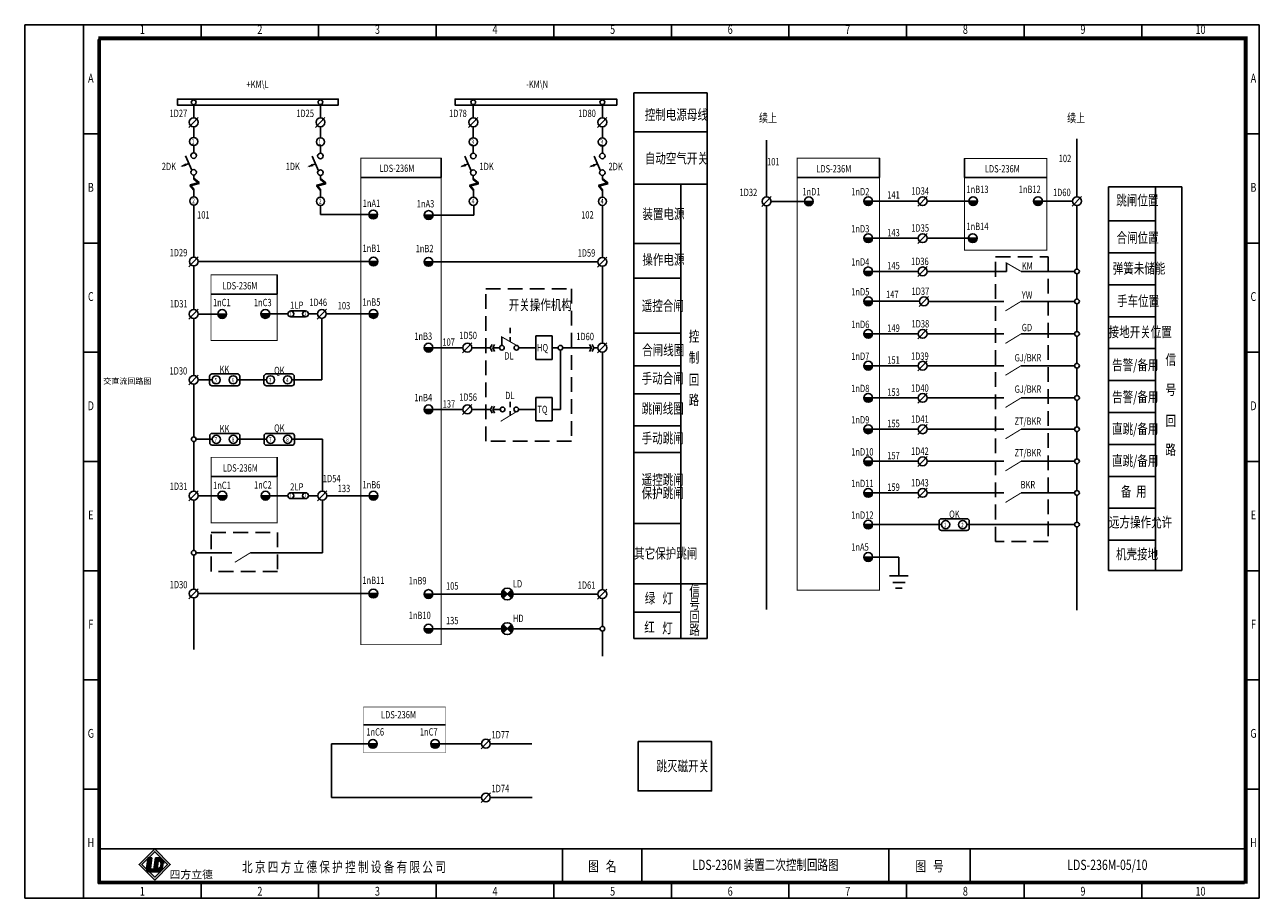
# Model space of a CAD drawing. Extents: x 195 to 2335, y -298 to 306.
# Drawn here: x 1915 to 2335, y 9 to 306 of the extents above; entities that cross this region are included whole.
import ezdxf
from ezdxf.enums import TextEntityAlignment as Align

# ---------------------------------------------------------------- set-up
doc = ezdxf.new("R2010")
doc.units = 0
doc.header["$LTSCALE"] = 10
doc.header["$MEASUREMENT"] = 0
doc.linetypes.add('DASHED', pattern=[0.75, 0.5, -0.25])
doc.layers.get('0').update_dxf_attribs({"linetype": 'CONTINUOUS'})
doc.layers.add('631J2', color=7, linetype='CONTINUOUS')
doc.layers.add('JX', color=7, linetype='CONTINUOUS')
doc.styles.add('bb', font='SIMHEI.TTF', dxfattribs={"oblique": 10})
doc.styles.add('HZ', font='romans.shx', dxfattribs={"width": 0.75, "bigfont": 'hztxts.shx'})
doc.styles.add('LEAD', font='SimSun.ttf', dxfattribs={"width": 0.75})
doc.styles.add('LILY', font='romans.shx', dxfattribs={"width": 0.7, "bigfont": 'hztxt.shx'})
doc.styles.get("Standard").update_dxf_attribs({"font": 'romans.shx', "width": 0.75, "bigfont": 'hztxt.shx'})

# ---------------------------------------------------------------- blocks, each defined once
blk = doc.blocks.new('SYMB15')
at = {"color": 7}
for p, q in [((0, 0), (2.5, 0)), ((2.5, 0), (2.5, 2.89)), ((10, 0), (7.5, 0))]:
    blk.add_line(p, q, dxfattribs=at)
at = {"color": 7, "const_width": 0.35}
blk.add_lwpolyline([(7.5, 0), (2.22, 3.05)], dxfattribs=at)
blk = doc.blocks.new('CB2')
at = {"xscale": 0.9900000000002365, "yscale": 0.9900000000000091, "zscale": 0.9900000000000001}
blk.add_blockref('SYMB15', (-7.425, 0), dxfattribs=at)

msp = doc.modelspace()

# ---------------------------------------------------------------- hatches: boundary and pattern name
for color, points in [(256, [(2183.469581, 246.210285), (2180.467914, 246.210285, 1)]), (256, [(2203.669177, 246.281343), (2200.667511, 246.281343, 1)]), (256, [(2239.363929, 246.281343), (2236.362263, 246.281343, 1)]), (256, [(2261.413427, 246.281343), (2258.411761, 246.281343, 1)]), (256, [(2035.276132, 241.726666), (2032.274466, 241.726666, 1)]), (256, [(2054.136053, 241.553192), (2051.134387, 241.553192, 1)]), (256, [(2203.669177, 233.680575), (2200.667511, 233.680575, 1)]), (256, [(2239.224543, 233.680575), (2236.222877, 233.680575, 1)]), (256, [(2035.359912, 225.74336), (2032.358246, 225.74336, 1)]), (256, [(2054.070123, 225.633466), (2051.068457, 225.633466, 1)]), (256, [(2203.669177, 222.400729), (2200.667511, 222.400729, 1)]), (256, [(2203.669177, 212.240266), (2200.667511, 212.240266, 1)]), (256, [(1983.889434, 207.912031), (1980.887768, 207.912031, 1)]), (256, [(1998.566019, 207.944562), (1995.564353, 207.944562, 1)]), (256, [(2035.355881, 207.944562), (2032.354215, 207.944562, 1)]), (256, [(2203.669177, 201.16534), (2200.667511, 201.16534, 1)]), (256, [(2054.070123, 196.460164), (2051.068457, 196.460164, 1)]), (256, [(2203.669177, 190.330264), (2200.667511, 190.330264, 1)]), (256, [(2203.669177, 179.39007), (2200.667511, 179.39007, 1)]), (256, [(2054.070123, 175.486823), (2051.068457, 175.486823, 1)]), (256, [(2203.669177, 168.731068), (2200.667511, 168.731068, 1)]), (256, [(2203.669177, 157.831068), (2200.667511, 157.831068, 1)]), (256, [(2203.669177, 147.09069), (2200.667511, 147.09069, 1)]), (256, [(1983.947044, 146.142868), (1980.945378, 146.142868, 1)]), (256, [(1998.619082, 146.141363), (1995.617416, 146.141363, 1)]), (256, [(2035.356235, 146.141363), (2032.354569, 146.141363, 1)]), (256, [(2203.669177, 136.328014), (2200.667511, 136.328014, 1)]), (256, [(2203.669177, 125.287841), (2200.667511, 125.287841, 1)]), (256, [(2035.315386, 112.86622), (2032.31372, 112.86622, 1)]), (256, [(2054.070123, 112.701445), (2051.068457, 112.701445, 1)]), (256, [(2054.070123, 100.929338), (2051.068457, 100.929338, 1)]), (256, [(2035.156511, 61.760002), (2032.154845, 61.760002, 1)]), (256, [(2056.331566, 61.760002), (2053.3299, 61.760002, 1)]), (0, [(1958.483771, 23.043011), (1957.248102, 23.14026), (1957.182552, 23.074711), (1956.695686, 19.376595, 0.1602436946), (1956.808547, 18.779741), (1957.189389, 18.398899, 0.1069378496), (1957.583108, 18.280719), (1959.033903, 18.242729), (1959.150847, 19.131005), (1958.32124, 19.196297, -0.429633906), (1958.025433, 19.561588)])]:
    msp.add_hatch(color=color).paths.add_polyline_path(points)
at = {"ltscale": 15}
h = msp.add_hatch(color=256, dxfattribs=at)
h.paths.add_polyline_path([(2080.777613, 114.115659), (2079.363399, 112.701445), (2080.777613, 111.287232, 0.1989123674), (2081.363399, 112.701445, 0.1989123674)])
h.paths.add_polyline_path([(2079.363399, 112.701445), (2077.949186, 114.115659, 0.1989123674), (2077.363399, 112.701445, 0.1989123674), (2077.949186, 111.287232)])
h = msp.add_hatch(color=256, dxfattribs=at)
h.paths.add_polyline_path([(2080.777613, 102.343551), (2079.363399, 100.929338), (2080.777613, 99.515124, 0.1989123674), (2081.363399, 100.929338, 0.1989123674)])
h.paths.add_polyline_path([(2079.363399, 100.929338), (2077.949186, 102.343551, 0.1989123674), (2077.363399, 100.929338, 0.1989123674), (2077.949186, 99.515124)])
h = msp.add_hatch(color=256)
h.paths.add_polyline_path([(1959.430117, 15.44574), (1964.738721, 20.754345), (1959.430117, 26.062949), (1954.121513, 20.754345)])
h.paths.add_polyline_path([(1959.430117, 16.43569), (1963.748772, 20.754345), (1959.430117, 25.072999), (1955.111462, 20.754345)], flags=16)
h = msp.add_hatch(color=0)
h.paths.add_polyline_path([(1962.560582, 21.085655, 0.3931021023), (1960.915701, 22.974758), (1959.661211, 23.007608), (1959.033303, 18.238174), (1960.922562, 18.188703, 0.0968975155), (1961.167922, 18.230066, 0.0890610956), (1962.169374, 19.194862, 0.0721741931), (1962.259135, 19.459197)])
h.paths.add_polyline_path([(1960.647264, 21.948622, -0.2506240446), (1961.185375, 21.88413, -0.1146740337), (1961.486434, 21.44419, -0.0996767354), (1961.598578, 21.045047, -0.0465377951), (1961.560564, 20.433159, -0.3192596095), (1960.289746, 19.233003)], flags=16)

# ---------------------------------------------------------------- linework, layer by layer
at = {"color": 0}
for p, q in [((2335.211669, 306.271775), (1915.211669, 306.271775)), ((1915.211669, 306.271775), (1915.211669, 9.271775)), ((1935.211669, 9.271775), (1935.211669, 306.271775)), ((1975.211669, 306.271775), (1975.211669, 301.271775)), ((2015.211669, 306.271775), (2015.211669, 301.271775)), ((2055.211669, 306.271775), (2055.211669, 301.271775)), ((2095.211669, 306.271775), (2095.211669, 301.271775)), ((2135.211669, 306.271775), (2135.211669, 301.271775)), ((2175.211669, 306.271775), (2175.211669, 301.271775)), ((2215.211669, 306.271775), (2215.211669, 301.271775)), ((2255.211669, 306.271775), (2255.211669, 301.271775)), ((2295.211669, 306.271775), (2295.211669, 301.271775)), ((2335.211669, 9.271775), (2335.211669, 306.271775)), ((2330.211669, 301.271775), (1940.211669, 301.271775)), ((1940.211669, 301.271775), (1940.211669, 14.271775)), ((2330.211669, 14.271775), (2330.211669, 301.271775)), ((1935.211669, 269.146775), (1940.211669, 269.146775)), ((2335.211669, 269.146775), (2330.211669, 269.146775)), ((1935.211669, 232.021775), (1940.211669, 232.021775)), ((2335.211669, 232.021775), (2330.211669, 232.021775)), ((1935.211669, 194.896775), (1940.211669, 194.896775)), ((2335.211669, 194.896775), (2330.211669, 194.896775)), ((1935.211669, 157.771775), (1940.211669, 157.771775)), ((2335.211669, 157.771775), (2330.211669, 157.771775)), ((1935.211669, 120.646775), (1940.211669, 120.646775)), ((2335.211669, 120.646775), (2330.211669, 120.646775)), ((1935.211669, 83.521775), (1940.211669, 83.521775)), ((2335.211669, 83.521775), (2330.211669, 83.521775)), ((1935.211669, 46.396775), (1940.211669, 46.396775)), ((2335.211669, 46.396775), (2330.211669, 46.396775)), ((1940.211669, 14.271775), (1940.211669, 26.088829)), ((2330.211669, 26.088829), (1940.211669, 26.088829)), ((2098.211669, 26.088829), (2098.211669, 14.271775)), ((2125.211669, 26.088829), (2125.211669, 14.271775)), ((2209.211669, 26.088829), (2209.211669, 14.271775)), ((2236.875182, 26.088829), (2236.875182, 14.271775)), ((2330.212166, 14.271775), (2330.211669, 26.088829)), ((1957.191766, 23.144694), (1956.695686, 19.376595)), ((1957.191766, 23.144694), (1958.483771, 23.043011)), ((1958.483771, 23.043011), (1958.025433, 19.561588)), ((1959.033303, 18.238174), (1959.661211, 23.007608)), ((1959.661211, 23.007608), (1960.915701, 22.974758)), ((1960.289746, 19.233003), (1960.647264, 21.948622)), ((1957.583108, 18.280719), (1961.097091, 18.188703)), ((1958.32124, 19.196297), (1959.323587, 19.11741)), ((1959.033303, 18.238174), (1960.922562, 18.188703)), ((1940.211669, 14.271775), (2330.211669, 14.271775)), ((2330.212166, 14.271775), (1940.211669, 14.271775)), ((1975.211669, 9.271775), (1975.211669, 14.271775)), ((2015.211669, 9.271775), (2015.211669, 14.271775)), ((2055.211669, 9.271775), (2055.211669, 14.271775)), ((2095.211669, 9.271775), (2095.211669, 14.271775)), ((2135.211669, 9.271775), (2135.211669, 14.271775)), ((2175.211669, 9.271775), (2175.211669, 14.271775)), ((2215.211669, 9.271775), (2215.211669, 14.271775)), ((2255.211669, 9.271775), (2255.211669, 14.271775)), ((2295.211669, 9.271775), (2295.211669, 14.271775)), ((1915.211669, 9.271775), (2335.211669, 9.271775))]:
    msp.add_line(p, q, dxfattribs=at)
for p, q in [((2122.424396, 283.154714), (2147.424396, 283.154714)), ((2122.424396, 273.970948), (2122.424396, 283.154714)), ((2147.424396, 283.154714), (2147.424396, 273.970948)), ((1972.700115, 279.08166), (1972.700115, 274.584987)), ((1974.241639, 274.704454), (1971.044246, 271.340946)), ((2017.360741, 274.704454), (2014.163348, 271.340946)), ((2069.358254, 274.704454), (2066.160861, 271.340946)), ((2113.263041, 274.704454), (2110.065647, 271.340946)), ((2122.424396, 273.970948), (2122.424396, 97.591144)), ((2147.424396, 97.591144), (2147.424396, 273.970948)), ((1972.700115, 271.584987), (1972.700115, 267.946735)), ((2122.424396, 269.796357), (2147.424396, 269.796357)), ((1972.700115, 265.16894), (1972.700115, 262.708253)), ((2015.819217, 265.049369), (2015.819217, 262.588682)), ((2067.81673, 265.049369), (2067.81673, 262.588682)), ((2111.721516, 265.035644), (2111.721516, 262.574957)), ((1972.033001, 256.76257), (1969.877586, 261.741943)), ((2015.152103, 256.642998), (2012.996687, 261.622372)), ((2056.874816, 260.862652), (2056.874816, 256.362652)), ((2067.149616, 256.642998), (2064.9942, 261.622372)), ((2111.054403, 256.629274), (2108.898987, 261.608647)), ((1971.015096, 259.114103), (1968.701056, 258.152519)), ((2014.134198, 258.994531), (2011.820158, 258.032948)), ((2056.874816, 256.362652), (2056.874816, 254.362652)), ((2066.131711, 258.994531), (2063.817671, 258.032948)), ((2110.036497, 258.980807), (2107.722457, 258.019223)), ((2205.978556, 254.433523), (2205.978556, 259.433523)), ((1974.519672, 252.668856), (1971.496507, 251.866646)), ((1974.519672, 252.533329), (1971.496507, 251.731119)), ((1974.519672, 252.465566), (1971.496507, 251.663356)), ((1974.519672, 252.33004), (1971.496507, 251.52783)), ((1972.700115, 255.148253), (1972.700115, 253.784271)), ((1972.700115, 254.123086), (1974.519672, 252.668856)), ((1972.700115, 253.98756), (1974.519672, 252.533329)), ((1972.700115, 253.919797), (1974.519672, 252.465566)), ((1972.700115, 253.784271), (1974.519672, 252.33004)), ((2017.638774, 252.549285), (2014.615609, 251.747074)), ((2017.638774, 252.413758), (2014.615609, 251.611548)), ((2017.638774, 252.345995), (2014.615609, 251.543785)), ((2017.638774, 252.210469), (2014.615609, 251.408259)), ((2015.819217, 255.028682), (2015.819217, 253.6647)), ((2015.819217, 254.003515), (2017.638774, 252.549285)), ((2015.819217, 253.867989), (2017.638774, 252.413758)), ((2015.819217, 253.800226), (2017.638774, 252.345995)), ((2015.819217, 253.6647), (2017.638774, 252.210469)), ((2029.538221, 254.362652), (2056.874816, 254.362652)), ((2069.636287, 252.549285), (2066.613122, 251.747074)), ((2069.636287, 252.413758), (2066.613122, 251.611548)), ((2069.636287, 252.345995), (2066.613122, 251.543785)), ((2069.636287, 252.210469), (2066.613122, 251.408259)), ((2067.81673, 255.028682), (2067.81673, 253.6647)), ((2067.81673, 254.003515), (2069.636287, 252.549285)), ((2067.81673, 253.867989), (2069.636287, 252.413758)), ((2067.81673, 253.800226), (2069.636287, 252.345995)), ((2067.81673, 253.6647), (2069.636287, 252.210469)), ((2113.541074, 252.53556), (2110.517909, 251.73335)), ((2113.541074, 252.400033), (2110.517909, 251.597823)), ((2113.541074, 252.33227), (2110.517909, 251.53006)), ((2113.541074, 252.196744), (2110.517909, 251.394534)), ((2111.721516, 255.014957), (2111.721516, 253.650975)), ((2111.721516, 253.98979), (2113.541074, 252.53556)), ((2111.721516, 253.854264), (2113.541074, 252.400033)), ((2111.721516, 253.786501), (2113.541074, 252.33227)), ((2111.721516, 253.650975), (2113.541074, 252.196744)), ((2122.424396, 252.013822), (2147.424396, 252.013822)), ((2130.424396, 252.013822), (2138.424396, 252.013822)), ((2139.424396, 252.013822), (2130.424396, 252.013822)), ((2138.424396, 252.013822), (2138.400451, 97.801593)), ((2147.424396, 252.013822), (2139.424396, 252.013822)), ((2177.978556, 254.362652), (2205.978556, 254.362652)), ((2234.903411, 254.297043), (2262.903411, 254.297043)), ((1971.496507, 251.866646), (1972.733257, 250.319526)), ((1971.496507, 251.731119), (1972.733257, 250.184)), ((1971.496507, 251.663356), (1972.733257, 250.116237)), ((1971.496507, 251.52783), (1972.733257, 249.98071)), ((1972.733257, 250.319526), (1972.733257, 247.73716)), ((2014.615609, 251.747074), (2015.852359, 250.199955)), ((2014.615609, 251.611548), (2015.852359, 250.064429)), ((2014.615609, 251.543785), (2015.852359, 249.996666)), ((2014.615609, 251.408259), (2015.852359, 249.861139)), ((2015.852359, 250.199955), (2015.852359, 247.617589)), ((2066.613122, 251.747074), (2067.849872, 250.199955)), ((2066.613122, 251.611548), (2067.849872, 250.064429)), ((2066.613122, 251.543785), (2067.849872, 249.996666)), ((2066.613122, 251.408259), (2067.849872, 249.861139)), ((2067.849872, 250.199955), (2067.849872, 247.617589)), ((2110.517909, 251.73335), (2111.754658, 250.18623)), ((2110.517909, 251.597823), (2111.754658, 250.050704)), ((2110.517909, 251.53006), (2111.754658, 249.982941)), ((2110.517909, 251.394534), (2111.754658, 249.847414)), ((2111.754658, 250.18623), (2111.754658, 247.603864)), ((2169.138389, 247.829751), (2165.940995, 244.466243)), ((2222.24277, 247.90081), (2219.045376, 244.537302)), ((2274.733676, 247.90081), (2271.536282, 244.537302)), ((2283.897248, 251.143778), (2283.897248, 120.685864)), ((2308.897248, 251.143778), (2283.897248, 251.143778)), ((2283.897248, 120.685864), (2283.897248, 251.143778)), ((2283.897248, 251.143778), (2308.897248, 251.143778)), ((2299.897248, 250.948805), (2299.897248, 120.685864)), ((2308.897248, 120.685864), (2308.897248, 251.143778)), ((2308.897248, 251.143778), (2308.897248, 120.685864)), ((2067.988314, 244.846712), (2067.988314, 241.553192)), ((2111.721516, 227.133466), (2111.721516, 244.826465)), ((2169.096864, 246.210285), (2180.467914, 246.210285)), ((2183.469581, 246.210285), (2180.467914, 246.210285)), ((2203.669177, 246.281343), (2200.667511, 246.281343)), ((2203.669177, 246.281343), (2219.201245, 246.281343)), ((2222.201245, 246.281343), (2236.362263, 246.281343)), ((2239.363929, 246.281343), (2236.362263, 246.281343)), ((2261.413427, 246.281343), (2258.411761, 246.281343)), ((2261.413427, 246.281343), (2271.692151, 246.281343)), ((2015.852359, 241.726666), (2032.274466, 241.726666)), ((2035.276132, 241.726666), (2032.274466, 241.726666)), ((2055.537744, 241.553192), (2051.134387, 241.553192)), ((2067.988314, 241.553192), (2055.537744, 241.553192)), ((2284.015907, 239.577598), (2299.897248, 239.577598)), ((2222.24277, 235.300041), (2219.045376, 231.936533)), ((2122.424396, 231.837856), (2138.420939, 231.837856)), ((2203.669177, 233.680575), (2200.667511, 233.680575)), ((2203.669177, 233.680575), (2219.201245, 233.680575)), ((2222.201245, 233.680575), (2236.249679, 233.680575)), ((2239.224543, 233.680575), (2236.222877, 233.680575)), ((1974.274781, 227.362827), (1971.077388, 223.999319)), ((2113.263041, 227.252933), (2110.065647, 223.889425)), ((2284.015907, 228.72142), (2299.897248, 228.72142)), ((1974.233257, 225.74336), (2032.358246, 225.74336)), ((2035.359912, 225.74336), (2032.358246, 225.74336)), ((2055.471814, 225.633466), (2051.068457, 225.633466)), ((2055.471814, 225.633466), (2110.221516, 225.633466)), ((2222.24277, 224.020196), (2219.045376, 220.656688)), ((2122.424396, 220.078506), (2138.418924, 220.078506)), ((2203.669177, 222.400729), (2200.667511, 222.400729)), ((2203.669177, 222.400729), (2219.201245, 222.400729)), ((2222.201245, 222.400729), (2248.252511, 222.400729)), ((2254.14927, 222.400729), (2272.390467, 222.400729)), ((1978.596762, 214.704983), (2001.08169, 214.704983)), ((2284.015907, 217.865241), (2299.897248, 217.865241)), ((2203.669177, 212.240266), (2200.667511, 212.240266)), ((2203.669177, 212.240266), (2219.640525, 212.240266)), ((2222.68205, 213.859732), (2219.484656, 210.496224)), ((2222.640401, 212.220984), (2248.252279, 212.220984)), ((2254.149038, 212.220984), (2272.390467, 212.220984)), ((1974.257055, 209.531497), (1971.059661, 206.167989)), ((1974.21553, 207.912031), (1980.887768, 207.912031)), ((1983.889434, 207.912031), (1980.887768, 207.912031)), ((1998.566019, 207.944562), (1995.564353, 207.944562)), ((1998.566019, 207.944562), (2004.753839, 207.944562)), ((2017.852329, 209.564028), (2014.654936, 206.20052)), ((2035.355881, 207.944562), (2032.354215, 207.944562)), ((2284.015907, 207.009063), (2299.897248, 207.009063)), ((2080.364243, 203.201518), (2080.364243, 201.361518)), ((2222.239402, 202.784806), (2219.042008, 199.421298)), ((2067.351432, 198.079631), (2064.154038, 194.716123)), ((2074.206845, 197.568964), (2073.615485, 196.460164)), ((2075.019965, 197.568964), (2074.428605, 196.460164)), ((2080.364243, 200.001518), (2080.364243, 198.481518)), ((2089.086735, 200.478357), (2089.086735, 192.478357)), ((2089.086735, 200.478357), (2094.686735, 200.478357)), ((2094.686735, 200.478357), (2094.686735, 192.478357)), ((2107.394442, 197.568964), (2107.985802, 196.460164)), ((2108.207562, 197.568964), (2108.798922, 196.460164)), ((2113.263041, 198.079631), (2110.065647, 194.716123)), ((2122.424396, 201.356308), (2138.415715, 201.356308)), ((2203.669177, 201.16534), (2200.667511, 201.16534)), ((2203.669177, 201.16534), (2219.201245, 201.16534)), ((2222.197877, 201.16534), (2248.252511, 201.16534)), ((2254.14927, 201.16534), (2272.3907, 201.16534)), ((2055.471814, 196.460164), (2051.068457, 196.460164)), ((2055.471814, 196.460164), (2063.683426, 196.460164)), ((2063.481879, 196.460164), (2064.309908, 196.460164)), ((2067.309908, 196.460164), (2073.615485, 196.460164)), ((2073.615485, 196.460164), (2074.206845, 195.203524)), ((2074.428605, 196.460164), (2075.019965, 195.203524)), ((2074.428605, 196.460164), (2076.74853, 196.460164)), ((2083.29853, 196.460164), (2089.086735, 196.460164)), ((2094.686735, 196.460164), (2096.637461, 196.460164)), ((2097.43918, 195.660166), (2097.43918, 175.486823)), ((2098.237461, 196.460164), (2107.985802, 196.460164)), ((2107.985802, 196.460164), (2107.394442, 195.203524)), ((2108.798922, 196.460164), (2108.207562, 195.203524)), ((2284.015907, 196.152885), (2299.897248, 196.152885)), ((2089.086735, 192.478357), (2094.686735, 192.478357)), ((2122.424396, 190.314526), (2138.413823, 190.314526)), ((2203.669177, 190.330264), (2200.667511, 190.330264)), ((2203.669177, 190.330264), (2219.201245, 190.330264)), ((2222.24277, 191.949731), (2219.045376, 188.586223)), ((2222.201245, 190.330264), (2248.252511, 190.330264)), ((2254.14927, 190.330264), (2272.3907, 190.330264)), ((1974.257055, 187.148126), (1971.059661, 183.784618)), ((1987.531217, 185.52866), (1997.448466, 185.52866)), ((2006.033343, 185.52866), (2014.772034, 185.52866)), ((2284.015907, 185.296706), (2299.897248, 185.296706)), ((2122.424396, 180.735569), (2138.412182, 180.735569)), ((2222.24277, 181.009537), (2219.045376, 177.646029)), ((2067.351432, 177.10629), (2064.154038, 173.742782)), ((2074.256842, 176.595623), (2073.665482, 175.486823)), ((2075.069962, 176.595623), (2074.478602, 175.486823)), ((2080.364243, 178.029383), (2080.364243, 176.189383)), ((2089.0916, 179.566823), (2089.0916, 171.566823)), ((2089.0916, 179.566823), (2094.6916, 179.566823)), ((2094.6916, 179.566823), (2094.6916, 171.566823)), ((2203.669177, 179.39007), (2200.667511, 179.39007)), ((2203.669177, 179.39007), (2219.201245, 179.39007)), ((2222.201245, 179.39007), (2248.252511, 179.39007)), ((2254.14927, 179.39007), (2272.3907, 179.39007)), ((2055.471814, 175.486823), (2051.068457, 175.486823)), ((2055.471814, 175.486823), (2064.309908, 175.486823)), ((2067.309908, 175.486823), (2073.665482, 175.486823)), ((2073.665482, 175.486823), (2074.256842, 174.230183)), ((2074.478602, 175.486823), (2075.069962, 174.230183)), ((2074.478602, 175.486823), (2076.978133, 175.486823)), ((2080.364243, 174.829383), (2080.364243, 173.309383)), ((2083.251653, 175.486823), (2089.0916, 175.486823)), ((2094.6916, 175.486823), (2097.43918, 175.486823)), ((2284.015907, 174.440528), (2299.897248, 174.440528)), ((2089.0916, 171.566823), (2094.6916, 171.566823)), ((2122.424396, 169.893254), (2138.410324, 169.893254)), ((2203.669177, 168.731068), (2200.667511, 168.731068)), ((2203.669177, 168.731068), (2219.201245, 168.731068)), ((2222.24277, 170.350534), (2219.045376, 166.987026)), ((2222.201245, 168.731068), (2248.252511, 168.731068)), ((2254.14927, 168.731068), (2272.3907, 168.731068)), ((1987.578062, 165.320509), (1997.495374, 165.320509)), ((2006.080251, 165.320509), (2014.942112, 165.320509)), ((2122.424396, 160.870942), (2138.408778, 160.870942)), ((2284.015907, 163.584349), (2299.897248, 163.584349)), ((2203.669177, 157.831068), (2200.667511, 157.831068)), ((2203.669177, 157.831068), (2219.201245, 157.831068)), ((2222.241086, 159.450534), (2219.043692, 156.087026)), ((2222.199561, 157.831068), (2248.252511, 157.831068)), ((2254.14927, 157.831068), (2272.390467, 157.831068)), ((1978.645815, 152.705517), (2001.130743, 152.705517)), ((2284.015907, 152.728171), (2299.897248, 152.728171)), ((1974.257055, 147.762335), (1971.059661, 144.398827)), ((2018.014952, 147.76083), (2014.817558, 144.397322)), ((2203.669177, 147.09069), (2200.667511, 147.09069)), ((2203.669177, 147.09069), (2219.201245, 147.09069)), ((2222.24277, 148.710157), (2219.045376, 145.346649)), ((2222.201245, 147.09069), (2248.252511, 147.09069)), ((2254.14927, 147.09069), (2272.390467, 147.09069)), ((1983.947044, 146.142868), (1980.945378, 146.142868)), ((1998.619082, 146.141363), (1995.617416, 146.141363)), ((1996.918688, 146.141363), (2004.753839, 146.141363)), ((2035.356235, 146.141363), (2032.354569, 146.141363)), ((2284.015907, 141.871993), (2299.897248, 141.871993)), ((2122.424396, 136.710656), (2138.408778, 136.710656)), ((2203.669177, 136.328014), (2200.667511, 136.328014)), ((2203.669177, 136.328014), (2219.201245, 136.328014)), ((2235.682262, 136.328014), (2272.390467, 136.328014)), ((2284.015907, 131.015814), (2299.897248, 131.015814)), ((2203.669177, 125.287841), (2200.667511, 125.287841)), ((2203.669177, 125.287841), (2212.616929, 125.287841)), ((2283.897248, 120.685864), (2308.897248, 120.685864)), ((2308.897248, 120.685864), (2283.897248, 120.685864)), ((1974.257055, 114.485687), (1971.059661, 111.122179)), ((2113.263041, 114.320912), (2110.065647, 110.957404)), ((2122.424396, 116.235854), (2147.424396, 116.235854)), ((2035.315386, 112.86622), (2032.31372, 112.86622)), ((2055.471814, 112.701445), (2051.068457, 112.701445)), ((2122.424396, 106.514662), (2138.401944, 106.514662)), ((2055.471814, 100.929338), (2051.068457, 100.929338)), ((2122.424396, 97.591144), (2147.424396, 97.591144)), ((2030.492737, 68.286869), (2058.353542, 68.286869)), ((2073.658033, 63.441756), (2070.46064, 60.078248)), ((2019.559082, 61.760002), (2019.559082, 43.487854)), ((2019.559082, 61.760002), (2032.154845, 61.760002)), ((2035.156511, 61.760002), (2032.154845, 61.760002)), ((2056.331566, 61.760002), (2053.3299, 61.760002)), ((2056.331566, 61.760002), (2070.617803, 61.760002)), ((2073.615215, 61.760002), (2087.787107, 61.760002)), ((2019.559082, 43.487854), (2070.617803, 43.487854)), ((2073.658033, 45.169608), (2070.46064, 41.806099)), ((2073.615215, 43.487854), (2087.819237, 43.487854))]:
    msp.add_line(p, q)
at = {"ltscale": 15}
for p, q in [((2015.819217, 274.584987), (2015.819217, 279.127089)), ((2067.81673, 274.584987), (2067.81673, 279.131283)), ((2111.721516, 274.584987), (2111.721516, 279.117558)), ((2015.819217, 267.827164), (2015.819217, 271.584987)), ((2067.81673, 267.827164), (2067.81673, 271.584987)), ((2111.721516, 267.813439), (2111.721516, 271.584987)), ((2056.874816, 260.862652), (2056.874816, 254.362652)), ((2205.978556, 260.862652), (2205.978556, 254.362652)), ((2234.903411, 260.797034), (2234.903411, 254.275034)), ((1972.733257, 227.24336), (1972.733257, 244.959366)), ((2015.852359, 244.839795), (2015.852359, 241.726666)), ((2001.08169, 221.204983), (2001.08169, 214.704983)), ((2001.130743, 159.205517), (2001.130743, 152.705517)), ((2218.791751, 136.328014), (2227.10214, 136.328014)), ((2080.777613, 111.287232), (2077.949186, 114.115659)), ((2077.949186, 111.287232), (2080.777613, 114.115659)), ((2077.949186, 99.515124), (2080.777613, 102.343551)), ((2080.777613, 99.515124), (2077.949186, 102.343551))]:
    msp.add_line(p, q, dxfattribs=at)
at = {"linetype": 'Continuous'}
for p, q in [((2011.753839, 207.944562), (2014.812098, 207.944562)), ((2017.809511, 207.944562), (2032.354215, 207.944562)), ((2011.753839, 146.141363), (2014.973781, 146.141363)), ((2017.973427, 146.141363), (2032.354569, 146.141363))]:
    msp.add_line(p, q, dxfattribs=at)
at = {"ltscale": 2}
for p, q in [((2016.310805, 206.444562), (2016.310805, 185.52866)), ((2016.310805, 185.52866), (2014.772034, 185.52866)), ((2016.473427, 165.320509), (2014.942112, 165.320509)), ((2016.473427, 147.641363), (2016.473427, 165.320509)), ((2016.473427, 126.742058), (2016.473427, 144.641363)), ((1973.51553, 126.742058), (1985.731509, 126.742058)), ((1991.987785, 126.742058), (2016.473427, 126.742058))]:
    msp.add_line(p, q, dxfattribs=at)
at = {"color": 7}
msp.add_line((2077.54853, 197.260164), (2077.54853, 200.118048), dxfattribs=at)
at = {"const_width": 1}
msp.add_lwpolyline([(1940.711669, 14.771775), (2330.711669, 14.771775), (2330.711669, 301.771775), (1940.711669, 301.771775)], close=True, dxfattribs=at)
for points, const_width in [([(1967.160768, 280.976913), (2021.881066, 280.976913), (2021.881066, 278.924254), (1967.160768, 278.924254), (1967.160768, 280.976913)], 0.3), ([(2061.613108, 280.976913), (2116.613108, 280.976913), (2116.613108, 278.924254), (2061.613108, 278.924254), (2061.613108, 280.976913)], 0.3), ([(2029.538221, 260.862652), (2056.874816, 260.862652), (2056.874816, 95.514328), (2029.538221, 95.514328), (2029.538221, 260.862652), (2043.206519, 260.862652)], 0.3), ([(2177.978556, 260.862652), (2205.978556, 260.862652), (2205.978556, 114.044912), (2177.978556, 114.044912), (2177.978556, 260.862652)], 0.3), ([(2177.978556, 254.433523), (2177.978556, 260.862652), (2177.978556, 260.862652)], 0.3), ([(2234.903411, 254.433523), (2234.903411, 260.797034), (2262.903411, 260.797034), (2262.903411, 229.601537), (2234.903411, 229.601537), (2234.903411, 254.433523)], 0.3), ([(2254.149038, 212.220984), (2248.844333, 208.971879)], 0.3276), ([(2254.14927, 201.16534), (2248.844566, 197.916234)], 0.3276), ([(2254.14927, 190.330264), (2248.844566, 187.081158)], 0.3276), ([(2254.14927, 179.39007), (2248.844566, 176.140964)], 0.3276), ([(2082.451653, 174.686823), (2077.146948, 171.437718)], 0.3276), ([(2254.14927, 168.731068), (2248.844566, 165.481962)], 0.3276), ([(2254.14927, 157.831068), (2248.844566, 154.581962)], 0.3276), ([(2254.14927, 147.09069), (2248.844566, 143.841585)], 0.3276), ([(1991.987785, 126.742058), (1986.683081, 123.492953)], 0.3276)]:
    msp.add_lwpolyline(points, dxfattribs=dict(const_width=const_width))
at = {"ltscale": 2, "const_width": 0.3}
for points in [[(2029.538221, 260.862652), (2033.786234, 260.862652)], [(2177.978556, 254.433523), (2177.978556, 260.862652), (2205.978556, 260.862652)], [(1978.596762, 221.204983), (2001.08169, 221.204983), (2001.08169, 198.883065), (1978.596762, 198.883065), (1978.596762, 221.204983), (2001.08169, 221.204983)], [(1978.645815, 159.205517), (2001.130743, 159.205517), (2001.130743, 136.883598), (1978.645815, 136.883598), (1978.645815, 159.205517), (1989.888279, 159.205517)]]:
    msp.add_lwpolyline(points, dxfattribs=at)
for points in [[(1970.062248, 258.705827, 0.945, 0, 0), (1968.193493, 257.921974, 0, 0, 0)], [(2013.18135, 258.586256, 0.945, 0, 0), (2011.312595, 257.802403, 0, 0, 0)], [(2065.178863, 258.586256, 0.945, 0, 0), (2063.310108, 257.802403, 0, 0, 0)], [(2109.08365, 258.572531, 0.945, 0, 0), (2107.214894, 257.788678, 0, 0, 0)]]:
    msp.add_lwpolyline(points, format="xyseb")
at = {"linetype": 'DASHED'}
for points in [[(2245.515829, 227.363395), (2263.37974, 227.363395), (2263.37974, 130.600263), (2245.515829, 130.600263)], [(2072.037914, 216.477303), (2101.280793, 216.477303), (2101.280793, 164.653899), (2072.037914, 164.653899)], [(1978.68671, 133.612565), (2001.191384, 133.612565), (2001.191384, 120.417267), (1978.68671, 120.417267)]]:
    msp.add_lwpolyline(points, close=True, dxfattribs=at)
at = {"color": 0}
for points in [[(2005.753839, 206.944562, 1), (2005.753839, 208.944562, 1)], [(2010.753839, 206.944562, 1), (2010.753839, 208.944562, 1)], [(1978.104082, 186.727387), (1978.104082, 184.327387, 0.4142135624), (1978.904082, 183.527387), (1987.590969, 183.527387, 0.4142135624), (1988.390969, 184.327387), (1988.390969, 186.727387, 0.4142135624), (1987.590969, 187.527387), (1978.904082, 187.527387, 0.4142135624)], [(1996.615476, 186.727387), (1996.615476, 184.327387, 0.4142135624), (1997.415476, 183.527387), (2006.102362, 183.527387, 0.4142135624), (2006.902362, 184.327387), (2006.902362, 186.727387, 0.4142135624), (2006.102362, 187.527387), (1997.415476, 187.527387, 0.4142135624)], [(1978.160198, 166.522434), (1978.160198, 164.122434, 0.4142135624), (1978.960198, 163.322434), (1987.647085, 163.322434, 0.4142135624), (1988.447085, 164.122434), (1988.447085, 166.522434, 0.4142135624), (1987.647085, 167.322434), (1978.960198, 167.322434, 0.4142135624)], [(1996.662383, 166.519236), (1996.662383, 164.119236, 0.4142135624), (1997.462383, 163.319236), (2006.14927, 163.319236, 0.4142135624), (2006.94927, 164.119236), (2006.94927, 166.519236, 0.4142135624), (2006.14927, 167.319236), (1997.462383, 167.319236, 0.4142135624)], [(2005.753839, 145.141363, 1), (2005.753839, 147.141363, 1)], [(2010.753839, 145.141363, 1), (2010.753839, 147.141363, 1)], [(2226.264394, 137.526741), (2226.264394, 135.126741, 0.4142135624), (2227.064394, 134.326741), (2235.751281, 134.326741, 0.4142135624), (2236.551281, 135.126741), (2236.551281, 137.526741, 0.4142135624), (2235.751281, 138.326741), (2227.064394, 138.326741, 0.4142135624)]]:
    msp.add_lwpolyline(points, format="xyb", close=True, dxfattribs=at)
for points in [[(2005.703839, 206.944562), (2010.703839, 206.944562)], [(2005.753839, 208.944562), (2010.753839, 208.944562)], [(2005.753839, 147.141363), (2010.753839, 147.141363)], [(2005.703839, 145.141363), (2010.703839, 145.141363)]]:
    msp.add_lwpolyline(points, dxfattribs=at)
at = {"color": 7, "const_width": 0.3465}
msp.add_lwpolyline([(2082.49853, 197.260164), (2077.268603, 200.279664)], dxfattribs=at)
at = {"ltscale": 2}
msp.add_lwpolyline([(2123.903122, 62.551224), (2148.903122, 62.551224), (2148.903122, 45.802262), (2123.903122, 45.802262)], close=True, dxfattribs=at)
for points in [[(1959.430117, 15.44574), (1964.738721, 20.754345), (1959.430117, 26.062949), (1954.121513, 20.754345)], [(1959.430117, 16.43569), (1963.748772, 20.754345), (1959.430117, 25.072999), (1955.111462, 20.754345)]]:
    msp.add_lwpolyline(points, close=True)
for centre, radius in [((1972.700115, 273.084987), 1.5), ((2015.819217, 273.084987), 1.5), ((2067.81673, 273.084987), 1.5), ((2111.721516, 273.084987), 1.5), ((1972.700115, 266.557837), 1.388897), ((2015.819217, 266.438266), 1.388897), ((2067.81673, 266.438266), 1.388897), ((2111.721516, 266.424541), 1.388897), ((1972.700115, 261.763253), 0.945), ((2015.819217, 261.643682), 0.945), ((2067.81673, 261.643682), 0.945), ((2111.721516, 261.629957), 0.945), ((1972.700115, 256.093253), 0.945), ((2015.819217, 255.973682), 0.945), ((2067.81673, 255.973682), 0.945), ((2111.721516, 255.959957), 0.945), ((1972.733257, 246.348263), 1.388897), ((2015.852359, 246.228692), 1.388897), ((2067.849872, 246.228692), 1.388897), ((2111.754658, 246.214967), 1.388897), ((2167.596864, 246.210285), 1.5), ((2181.968747, 246.210285), 1.500833), ((2202.168344, 246.281343), 1.500833), ((2220.701245, 246.281343), 1.5), ((2237.863096, 246.281343), 1.500833), ((2259.912594, 246.281343), 1.500833), ((2273.192151, 246.281343), 1.5), ((2033.775299, 241.726666), 1.500833), ((2052.63522, 241.553192), 1.500833), ((2202.168344, 233.680575), 1.500833), ((2220.701245, 233.680575), 1.5), ((2237.72371, 233.680575), 1.500833), ((1972.733257, 225.74336), 1.5), ((2033.859079, 225.74336), 1.500833), ((2052.56929, 225.633466), 1.500833), ((2111.721516, 225.633466), 1.5), ((2202.168344, 222.400729), 1.500833), ((2220.701245, 222.400729), 1.5), ((2202.168344, 212.240266), 1.500833), ((2221.140525, 212.240266), 1.5), ((1972.71553, 207.912031), 1.5), ((1982.388601, 207.912031), 1.500833), ((1997.065186, 207.944562), 1.500833), ((2016.310805, 207.944562), 1.5), ((2033.855048, 207.944562), 1.500833), ((2202.168344, 201.16534), 1.500833), ((2220.697877, 201.16534), 1.5), ((2052.56929, 196.460164), 1.500833), ((2065.809908, 196.460164), 1.5), ((2111.721516, 196.460164), 1.5), ((2077.54853, 196.460164), 0.8), ((2082.49853, 196.460164), 0.8), ((2097.437461, 196.460164), 0.8), ((2202.168344, 190.330264), 1.500833), ((2220.701245, 190.330264), 1.5), ((1972.71553, 185.52866), 1.5), ((1980.338627, 185.52866), 1.392287), ((1986.13893, 185.52866), 1.392287), ((1998.840753, 185.52866), 1.392287), ((2004.641056, 185.52866), 1.392287), ((2202.168344, 179.39007), 1.500833), ((2220.701245, 179.39007), 1.5), ((2052.56929, 175.486823), 1.500833), ((2065.809908, 175.486823), 1.5), ((2077.778133, 175.486823), 0.8), ((2082.451653, 175.486823), 0.8), ((2202.168344, 168.731068), 1.500833), ((2220.701245, 168.731068), 1.5), ((1980.385475, 165.323707), 1.392287), ((1986.185779, 165.323707), 1.392287), ((1998.887661, 165.320509), 1.392287), ((2004.687964, 165.320509), 1.392287), ((2202.168344, 157.831068), 1.500833), ((2220.699561, 157.831068), 1.5), ((1972.71553, 146.142868), 1.5), ((1982.446211, 146.142868), 1.500833), ((1997.118249, 146.141363), 1.500833), ((2016.473427, 146.141363), 1.5), ((2033.855402, 146.141363), 1.500833), ((2202.168344, 147.09069), 1.500833), ((2220.701245, 147.09069), 1.5), ((2202.168344, 136.328014), 1.500833), ((2228.494427, 136.328014), 1.392287), ((2234.290317, 136.297151), 1.392287), ((2202.168344, 125.287841), 1.500833), ((1972.71553, 112.86622), 1.5), ((2033.814553, 112.86622), 1.500833), ((2052.56929, 112.701445), 1.500833), ((2111.721516, 112.701445), 1.5), ((2052.56929, 100.929338), 1.500833), ((2033.655678, 61.760002), 1.500833), ((2054.830733, 61.760002), 1.500833), ((2072.116509, 61.82229), 1.5), ((2072.116509, 43.550141), 1.5)]:
    msp.add_circle(centre, radius)
at = {"color": 0}
for centre, radius, start, end in [((1960.856029, 21.413322), 0.574569, 55.02599186, 111.30555347), ((1960.722387, 21.145769), 1.839178, 358.33296409, 83.96654551), ((1960.389406, 21.016454), 1.177467, 21.30105093, 47.46810293), ((1960.551358, 20.966143), 1.050188, 4.30885983, 27.36142568), ((1958.299643, 20.942876), 3.300517, 351.11595017, 1.77393737), ((1957.659371, 19.249723), 0.972, 172.5, 265.5), ((1958.346661, 19.519298), 0.324, 172.5, 265.5), ((1960.081149, 20.726779), 1.508271, 277.94963164, 348.77436181), ((1960.939524, 18.83648), 0.648, 268.5, 290.63816134), ((1958.981886, 21.501305), 3.934432, 303.75319053, 324.11077885)]:
    msp.add_arc(centre, radius, start, end, dxfattribs=at)
for points in [[(2086.180607, 61.492252), (2086.180607, 62.027752), (2087.787107, 61.760002)], [(2086.212737, 43.220104), (2086.212737, 43.755604), (2087.819237, 43.487854)]]:
    msp.add_solid(points)
at = {"layer": '631J2'}
for p, q in [((2167.595491, 247.710284), (2167.595491, 266.97016)), ((2167.595371, 262.82524), (2167.595371, 262.82524)), ((2167.595371, 262.148518), (2167.595371, 262.486879)), ((2167.596864, 244.710285), (2167.596864, 107.411637)), ((2111.721516, 197.960164), (2111.721516, 224.133466)), ((1974.21553, 146.142868), (1982.650879, 146.142868)), ((2212.616929, 125.287841), (2212.616929, 118.86614)), ((2215.810036, 118.86614), (2209.423822, 118.86614)), ((2214.683056, 116.615451), (2210.550802, 116.615451)), ((2213.743907, 114.739877), (2211.489951, 114.739877)), ((1974.21553, 112.86622), (2032.309288, 112.86622))]:
    msp.add_line(p, q, dxfattribs=at)
at = {"layer": '631J2', "linetype": 'Continuous', "extrusion": (0, 0, -1)}
for p, q in [((2273.190467, 267.479885), (2273.190467, 247.781343)), ((2273.190467, 244.781344), (2273.190467, 233.75998)), ((2273.190467, 239.235132), (2273.190467, 223.200729)), ((2273.190467, 221.600729), (2273.190467, 213.020984)), ((2273.190467, 211.420984), (2273.190467, 201.965339)), ((2273.190467, 200.36534), (2273.190467, 191.130264)), ((2273.190467, 189.530264), (2273.190467, 180.19007)), ((2273.190467, 178.59007), (2273.190467, 169.531068)), ((2273.190467, 167.931068), (2273.190467, 158.631068)), ((2273.190467, 157.031068), (2273.190467, 147.89069)), ((2273.190467, 146.29069), (2273.190467, 137.128014)), ((2273.190467, 135.528014), (2273.190467, 107.227967))]:
    msp.add_line(p, q, dxfattribs=at)
at = {"layer": '631J2', "extrusion": (0, 0, -1)}
for p, q in [((1972.71553, 224.243465), (1972.71553, 209.412031)), ((1972.71553, 206.412031), (1972.71553, 187.02866)), ((1972.71553, 184.028819), (1972.71553, 166.123707)), ((1972.71553, 164.523707), (1972.71553, 147.642868)), ((1972.71553, 144.642868), (1972.71553, 127.542058)), ((1972.71553, 125.942058), (1972.71553, 114.36622)), ((1972.71553, 111.36622), (1972.71553, 93.868314))]:
    msp.add_line(p, q, dxfattribs=at)
at = {"layer": '631J2', "linetype": 'Continuous'}
for p, q in [((2108.798922, 196.460164), (2110.221516, 196.460164)), ((2111.721516, 194.960164), (2111.721516, 114.201445)), ((2055.475932, 112.701445), (2077.363521, 112.701445)), ((2081.363399, 112.701445), (2110.221516, 112.701445)), ((2111.721516, 111.201445), (2111.721516, 101.729338)), ((2055.475932, 100.929338), (2110.921519, 100.929338)), ((2111.721516, 100.129338), (2111.721516, 91.583371))]:
    msp.add_line(p, q, dxfattribs=at)
at = {"layer": '631J2'}
for points in [[(1967.160768, 278.924254), (2021.881066, 278.924254), (2021.881066, 280.976913), (1967.160768, 280.976913)], [(2061.613108, 278.924254), (2116.613108, 278.924254), (2116.613108, 280.976913), (2061.613108, 280.976913)]]:
    msp.add_lwpolyline(points, close=True, dxfattribs=at)
at = {"layer": '631J2', "const_width": 0.16}
for points in [[(2029.538221, 95.514328), (2056.874816, 95.514328), (2056.874816, 260.862652), (2029.538221, 260.862652)], [(1978.596762, 198.883065), (2001.08169, 198.883065), (2001.08169, 221.204983), (1978.596762, 221.204983)], [(1978.645815, 136.883598), (2001.130743, 136.883598), (2001.130743, 159.205517), (1978.645815, 159.205517)], [(2030.492737, 58.722831), (2058.353542, 58.722831), (2058.353542, 74.32), (2030.492737, 74.32)]]:
    msp.add_lwpolyline(points, close=True, dxfattribs=at)
at = {"layer": '631J2'}
msp.add_circle((1972.700115, 279.88166), 0.8, dxfattribs=at)
at = {"layer": '631J2', "linetype": 'Continuous'}
for centre, radius in [((2015.819217, 279.927089), 0.8), ((2067.81673, 279.931283), 0.8), ((2111.723803, 279.917554), 0.8), ((2273.190467, 222.400729), 0.8), ((2273.190467, 212.220984), 0.8), ((2273.1907, 201.16534), 0.8), ((2273.1907, 190.330264), 0.8), ((2273.190467, 179.39007), 0.8), ((2273.190467, 168.731068), 0.8), ((2273.190467, 157.831068), 0.8), ((2273.190467, 147.09069), 0.8), ((2273.190467, 136.328014), 0.8), ((2079.363399, 112.701445), 2), ((2079.363399, 100.929338), 2), ((2111.721516, 100.929338), 0.8)]:
    msp.add_circle(centre, radius, dxfattribs=at)
at = {"layer": 'JX', "linetype": 'Continuous'}
msp.add_line((1974.21553, 185.52866), (1978.94634, 185.52866), dxfattribs=at)
at = {"layer": 'JX'}
msp.add_line((1973.513159, 165.323707), (1978.993189, 165.323707), dxfattribs=at)
at = {"layer": 'JX', "linetype": 'Continuous'}
for centre in [(1972.71553, 165.323707), (1972.71553, 126.742058)]:
    msp.add_circle(centre, 0.8, dxfattribs=at)

# ---------------------------------------------------------------- block references
msp.add_blockref('CB2', (2254.14927, 222.400729))

# ---------------------------------------------------------------- texts
at = {"color": 0, "width": 0.75}
for s, p in [('1', (1955.211669, 304.271775)), ('2', (1995.211669, 304.271775)), ('3', (2035.211669, 304.271775)), ('4', (2075.211669, 304.271775)), ('5', (2115.211669, 304.271775)), ('6', (2155.211669, 304.271775)), ('7', (2195.211669, 304.271775)), ('8', (2235.211669, 304.271775)), ('9', (2275.211669, 304.271775)), ('10', (2315.211669, 304.271775)), ('A', (1937.711669, 287.709275)), ('A', (2333.211669, 287.709275)), ('B', (1937.711669, 250.584275)), ('B', (2333.211669, 250.584275)), ('C', (1937.711669, 213.459275)), ('C', (2333.211669, 213.459275)), ('D', (1937.711669, 176.334275)), ('D', (2333.211669, 176.334275)), ('E', (1937.711669, 139.209275)), ('E', (2333.211669, 139.209275)), ('F', (1937.711669, 102.084275)), ('F', (2333.211669, 102.084275)), ('G', (1937.711669, 64.959275)), ('G', (2333.211669, 64.959275)), ('H', (1937.711669, 27.834275)), ('H', (2333.211669, 27.834275)), ('1', (1955.211669, 11.271775)), ('2', (1995.211669, 11.271775)), ('3', (2035.211669, 11.271775)), ('4', (2075.211669, 11.271775)), ('5', (2115.211669, 11.271775)), ('6', (2155.211669, 11.271775)), ('7', (2195.211669, 11.271775)), ('8', (2235.211669, 11.271775)), ('9', (2275.211669, 11.271775)), ('10', (2315.211669, 11.271775))]:
    msp.add_text(s, height=3, dxfattribs=at).set_placement(p, align=Align.MIDDLE)
at = {"width": 0.75}
for s, height, p in [('+KM\\L', 2.5, (1990.670668, 284.760952)), ('-KM\\N', 2.5, (2085.813101, 284.773405)), ('1D27', 2.5, (1964.484682, 274.881092)), ('1D25', 2.5, (2007.603784, 274.881092)), ('1D78', 2.5, (2059.601297, 274.881092)), ('1D80', 2.5, (2103.506083, 274.881092)), ('控制电源母线', 3.5, (2126.159324, 273.948849)), ('续上', 3, (2165.010518, 273.060536)), ('续上', 3, (2269.818985, 273.060536)), ('1', 1.75, (1971.979467, 265.617439)), ('1', 1.75, (2015.098569, 265.497867)), ('3', 1.75, (2067.096082, 265.497867)), ('3', 1.75, (2111.000869, 265.484143)), ('自动空气开关', 3.5, (2126.159324, 259.108815)), ('101', 2.5, (2167.738697, 258.447334)), ('102', 2.5, (2266.973734, 259.541908)), ('2DK', 2.5, (1961.846271, 256.831136)), ('1DK', 2.5, (2003.985276, 256.831136)), ('LDS-236M', 2.5, (2035.885263, 256.213835)), ('1DK', 2.5, (2069.920063, 256.831136)), ('2DK', 2.5, (2113.824849, 256.817411)), ('LDS-236M', 2.5, (2184.521901, 256.04265)), ('LDS-236M', 2.5, (2241.850617, 256.04265)), ('1D32', 2.5, (2158.393008, 248.006389)), ('1nD1', 2.5, (2179.763878, 248.255889)), ('1nD2', 2.5, (2196.396919, 248.255889)), ('141', 2.5, (2208.640133, 247.166186)), ('1D34', 2.5, (2216.835341, 248.504917)), ('1nB13', 2.5, (2235.593018, 249.066798)), ('1nB12', 2.5, (2253.368655, 249.066798)), ('1D60', 2.5, (2265.020427, 248.006389)), ('跳闸位置', 3.5, (2286.562572, 244.826583)), ('2', 1.75, (1972.116955, 245.534673)), ('2', 1.75, (2015.236057, 245.415102)), ('1nA1', 2.5, (2030.202798, 244.320409)), ('1nA3', 2.5, (2048.602588, 244.146935)), ('4', 1.75, (2067.23357, 245.415102)), ('4', 1.75, (2111.138357, 245.401377)), ('装置电源', 3.5, (2125.332468, 240.19129)), ('101', 2.5, (1973.871655, 240.373509)), ('102', 2.5, (2104.523046, 240.373509)), ('1nD3', 2.5, (2196.396919, 235.65512)), ('143', 2.5, (2208.640133, 234.330675)), ('1D35', 2.5, (2216.835341, 235.904148)), ('1nB14', 2.5, (2235.583533, 236.46603)), ('合闸位置', 3.5, (2286.647233, 232.089791)), ('1nB1', 2.5, (2030.132325, 229.027298)), ('1nB2', 2.5, (2048.200423, 228.917404)), ('1D29', 2.5, (1964.517823, 227.539464)), ('1D59', 2.5, (2103.309218, 227.42957)), ('操作电源', 3.5, (2125.332468, 224.660754)), ('1nD4', 2.5, (2196.396919, 224.375275)), ('1D36', 2.5, (2216.720668, 224.573747)), ('145', 2.5, (2208.640133, 223.108518)), ('KM', 2.5, (2254.399428, 222.97273)), ('弹簧未储能', 3.5, (2285.366362, 221.6873)), ('1nD5', 2.5, (2196.396919, 214.214811)), ('147', 2.5, (2208.235306, 213.320885)), ('1D37', 2.5, (2216.905543, 214.413284)), ('YW', 2.5, (2254.399195, 213.120202)), ('手车位置', 3.5, (2286.805671, 210.606399)), ('1D31', 2.5, (1964.606322, 210.159221)), ('1D46', 2.5, (2012.040514, 210.636654)), ('103', 2.5, (2021.698025, 209.487273)), ('1nB5', 2.5, (2030.128294, 210.711026)), ('开关操作机构', 3.5, (2079.869509, 209.260167)), ('遥控合闸', 3.5, (2125.147261, 208.958761)), ('1D38', 2.5, (2216.905543, 203.338358)), ('1nB3', 2.5, (2047.746476, 199.123132)), ('1D50', 2.5, (2063.039842, 199.372176)), ('控', 3.5, (2141.109102, 198.563737)), ('1nD6', 2.5, (2196.396919, 203.139885)), ('149', 2.5, (2208.640133, 201.873128)), ('GD', 2.5, (2254.399428, 202.064557)), ('接地开关位置', 3.5, (2283.933456, 200.055848)), ('107', 2.5, (2057.289764, 197.098401)), ('HQ', 2.5, (2089.501471, 195.202391)), ('1D60', 2.5, (2102.851255, 199.023268)), ('合闸线圈', 3.5, (2125.263608, 193.892511)), (' DL', 2.5, (2077.799033, 192.412094)), ('制', 3.5, (2141.109102, 191.363737)), ('1nD7', 2.5, (2196.396919, 192.304809)), ('151', 2.5, (2208.640133, 191.038053)), ('1D39', 2.5, (2216.720668, 192.343289)), ('GJ/BKR', 2.5, (2251.952134, 191.796863)), ('信', 3.5, (2303.308643, 190.638228)), ('1D30', 2.5, (1964.478217, 187.324764)), ('QK', 2.5, (2000.059135, 187.46155)), ('告警/备用', 3.5, (2285.14236, 188.83282)), ('5', 1.5, (1979.770877, 184.646395)), ('6', 1.5, (1985.632807, 184.668695)), ('3', 1.5, (1998.273003, 184.646395)), ('4', 1.5, (2004.134933, 184.668695)), ('手动合闸', 3.5, (2125.08837, 184.297745)), ('回', 3.5, (2141.109102, 183.763737)), ('1nB4', 2.5, (2047.746476, 178.253284)), ('1D56', 2.5, (2063.039842, 178.398835)), (' DL', 2.5, (2078.086271, 178.965601)), ('路', 3.5, (2141.109102, 176.963737)), ('1nD8', 2.5, (2196.396919, 181.364616)), ('153', 2.5, (2208.640133, 180.097859)), ('1D40', 2.5, (2216.720668, 181.45695)), ('GJ/BKR', 2.5, (2251.952134, 181.137861)), ('告警/备用', 3.5, (2285.14236, 177.976642)), ('号', 3.5, (2303.308643, 180.438228)), ('137', 2.5, (2057.400014, 176.09413)), ('TQ', 2.5, (2089.641807, 174.206936)), ('跳闸线圈', 3.5, (2125.08837, 174.03671)), ('1nD9', 2.5, (2196.396919, 170.705613)), ('1D41', 2.5, (2216.720668, 170.932593)), ('ZT/BKR', 2.5, (2251.952134, 170.237861)), ('回', 3.5, (2303.308643, 169.838228)), ('KK', 2.5, (1981.531452, 167.647294)), ('QK', 2.5, (2000.056016, 167.872963)), ('155', 2.5, (2208.640133, 169.438857)), ('直跳/备用', 3.5, (2285.14236, 167.120463)), ('7', 1.5, (1979.817726, 164.441442)), ('8', 1.5, (1985.677592, 164.463742)), ('7', 1.5, (1998.319911, 164.438244)), ('8', 1.5, (2004.181841, 164.460544)), ('手动跳闸', 3.5, (2125.08837, 163.95629)), ('路', 3.5, (2303.308643, 160.038228)), ('1nD10', 2.5, (2196.396919, 159.805613)), ('157', 2.5, (2208.640133, 158.538857)), ('1D42', 2.5, (2216.720668, 160.032593)), ('ZT/BKR', 2.5, (2251.952134, 159.497483)), ('直跳/备用', 3.5, (2285.14236, 156.264285)), ('1D54', 2.5, (2016.634316, 150.72578)), ('遥控跳闸', 3.5, (2125.092817, 149.855734)), ('1nD11', 2.5, (2196.396919, 149.065236)), ('1D43', 2.5, (2216.720668, 149.281022)), ('1D31', 2.5, (1964.54915, 148.098973)), ('1nC1', 2.5, (1979.30199, 148.410204)), ('1nC2', 2.5, (1993.230432, 148.570204)), ('133', 2.5, (2021.698046, 147.359241)), ('1nB6', 2.5, (2030.12831, 148.627767)), ('保护跳闸', 3.5, (2125.092817, 145.309008)), ('159', 2.5, (2208.640133, 147.798479)), ('BKR', 2.5, (2254.001328, 148.641305)), ('备  用', 3.5, (2288.127569, 145.846478)), ('1nD12', 2.5, (2196.396919, 138.302559)), ('QK', 2.5, (2229.70969, 138.602019)), ('远方操作允许', 3.5, (2284.082833, 135.400705)), ('1', 1.5, (2227.926677, 135.445749)), ('2', 1.5, (2233.784194, 135.437186)), ('其它保护跳闸', 3.5, (2122.538352, 124.771541)), ('1nA5', 2.5, (2196.396919, 127.451212)), ('机壳接地', 3.5, (2286.457394, 124.53986)), ('1nB11', 2.5, (2030.087799, 116.150159)), ('1nB9', 2.5, (2045.835151, 115.985384)), ('1D30', 2.5, (1964.54915, 114.663127)), ('105', 2.5, (2058.518493, 114.215477)), ('LD', 2.5, (2081.297983, 114.968839)), ('1D61', 2.5, (2103.340015, 114.48983)), ('绿   灯', 3.5, (2126.159335, 109.528032)), ('信', 3.5, (2141.315855, 112.012959)), ('号', 3.5, (2141.315855, 107.612959)), ('1nB10', 2.5, (2045.835151, 104.213276)), ('HD', 2.5, (2081.297983, 103.196732)), ('回', 3.5, (2141.315855, 103.212959)), ('135', 2.5, (2058.518493, 102.44337)), ('红', 3.5, (2125.979646, 99.707885)), ('灯', 3.5, (2132.067982, 99.387885)), ('路', 3.5, (2141.315855, 98.812959)), ('LDS-236M', 2.5, (2036.439275, 70.43838)), ('1D77', 2.5, (2074.026175, 63.618394)), ('跳灭磁开关', 3.5, (2130.137722, 52.473298)), ('1D74', 2.5, (2074.026175, 45.346245))]:
    msp.add_text(s, height=height, dxfattribs=at).set_placement(p)
at = {"color": 0, "width": 0.75}
for s, height, p in [('LDS-236M', 2.5, (1982.479969, 216.276798)), ('1nC1', 2.5, (1979.252937, 210.569671)), ('1nC3', 2.5, (1993.181379, 210.569671)), ('1', 1.6, (2005.140453, 207.162197)), ('2', 1.6, (2010.202951, 207.162197)), ('KK', 2.5, (1981.484603, 187.852247)), ('LDS-236M', 2.5, (1982.639245, 154.335713)), ('1', 1.6, (2005.140453, 145.358999)), ('2', 1.6, (2010.202951, 145.358999)), ('1nC6', 2.5, (2031.434488, 64.586906)), ('1nC7', 2.5, (2049.640861, 64.586906))]:
    msp.add_text(s, height=height, dxfattribs=at).set_placement(p)
at = {"style": 'HZ', "width": 0.8}
for s, p in [('1LP', (2005.509741, 209.748105)), ('2LP', (2005.509741, 147.944906))]:
    msp.add_text(s, height=2.4, dxfattribs=at).set_placement(p)
at = {"color": 0, "style": 'LEAD', "width": 0.75}
msp.add_text('北 京 四 方 立 德 保 护 控 制 设 备 有 限 公 司', height=3.5, dxfattribs=at).set_placement((1989.149925, 18.174771))
for s, p in [('图   名', (2111.711669, 20.180302)), ('图   号', (2223.043425, 20.180302))]:
    msp.add_text(s, height=3.5, dxfattribs=at).set_placement(p, align=Align.MIDDLE_CENTER)
for s, p in [('LDS-236M 装置二次控制回路图', (2167.211669, 20.180325)), ('LDS-236M-05/10', (2283.543669, 20.180325))]:
    msp.add_text(s, height=3.5, dxfattribs=at).set_placement(p, align=Align.MIDDLE)
at = {"color": 0, "style": 'bb', "oblique": 10}
msp.add_text('四方立德', height=2.7, dxfattribs=at).set_placement((1964.502705, 16.037364))
at = {"insert": (1941.941932, 186.139878), "char_height": 2, "width": 8.66952756, "attachment_point": 1, "style": 'LILY'}
msp.add_mtext('交直流回路图', dxfattribs=at)

doc.saveas('drawing.dxf')
